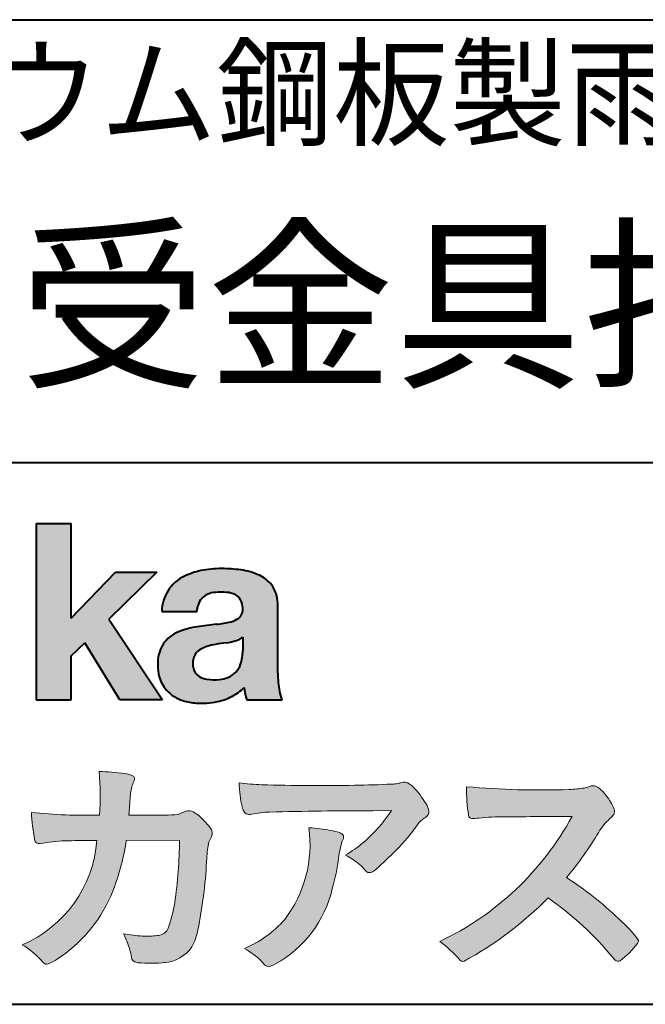
# Model space of a CAD drawing. Units: millimetres. Extents: x 15 to 400, y 12 to 285.
# Drawn here: x 327 to 346, y 12 to 42 of the extents above; entities that cross this region are included whole.
import ezdxf
from ezdxf.enums import TextEntityAlignment as Align

# ---------------------------------------------------------------- set-up
doc = ezdxf.new("R2010")
doc.units = ezdxf.units.MM
doc.linetypes.add('1pen実線', pattern=[0])
doc.layers.add('図面枠_01', color=1, linetype='1pen実線', lineweight=40)
doc.styles.add('ＭＳ ゴシック', font='txt')

msp = doc.modelspace()

# ---------------------------------------------------------------- hatches: boundary and pattern name
at = {"layer": '図面枠_01', "linetype": 'Continuous', "lineweight": -3}
msp.add_hatch(color=5, dxfattribs=at).paths.add_polyline_path([(328.3829242304856, 26.6510276851736), (327.3144811546072, 26.6510276851736), (327.3144811546072, 21.2790501748911), (328.3829242304856, 21.2790501748911), (328.3829242304856, 22.61829321249958), (328.7965639768038, 23.0170522578723), (329.8650070526821, 21.2790501748911), (331.1591060713439, 21.2790501748911), (329.5265861969582, 23.73935182252323), (330.9936002363554, 25.16894486297696), (329.7296387832926, 25.16894486297696), (328.3829242304856, 23.76942669417079)], flags=0)
h = msp.add_hatch(color=5, dxfattribs=at)
edge = h.paths.add_edge_path(flags=0)
edge.add_line((334.811225724843, 21.2791131409516), (333.7277824694428, 21.2791131409516))
edge.add_arc((335.2516887819914, 21.77952708724296), 1.603965263672735, 184.4457430501477, 198.1789283137182, ccw=False)
edge.add_arc((332.6491877536052, 22.62076902235799), 1.392503773295979, 296.8044258339602, 316.099505013617, ccw=False)
edge.add_arc((332.475212837155, 22.96343817125816), 1.776806998889749, 289.59953139772915, 296.828805287348, ccw=False)
edge.add_arc((332.4399358276424, 23.08897253057702), 1.906922038900542, 282.0594746872954, 289.3328203211455, ccw=False)
edge.add_arc((332.3504578641962, 23.55795123883572), 2.384268359465901, 266.1856959127857, 281.80765598137634, ccw=False)
edge.add_arc((332.3362426888752, 23.07658281436016), 1.903104186236927, 253.24661777387462, 265.6486369326505, ccw=False)
edge.add_arc((332.1344028392709, 22.36105972706098), 1.159843663946866, 222.7643611465579, 252.6054521123623, ccw=False)
edge.add_arc((332.0356621712616, 22.23756292286237), 1.003778509363101, 194.9637310856239, 221.415887210861, ccw=False)
edge.add_arc((332.4923084710576, 22.34651950165997), 1.473127396966608, 180.4367198380182, 194.4718049684987, ccw=False)
edge.add_arc((332.1418545037052, 22.38473421461218), 1.123718899350084, 148.5822683978165, 182.5218000251033, ccw=False)
edge.add_arc((332.0279914668487, 22.40019150840682), 1.019537511984148, 111.9531764141006, 145.9871371674651, ccw=False)
edge.add_arc((332.5734211605066, 21.08748546577547), 2.441013903516693, 98.33876655452178, 112.3082391660187, ccw=False)
edge.add_arc((334.0568904906698, 11.59842871068905), 12.04524098722366, 95.91143645819068, 98.77462368069939, ccw=False)
edge.add_arc((332.3504367298698, 27.39643450944805), 3.845148112404459, 276.9594027915828, 283.5386364687901)
edge.add_arc((333.0911318162284, 24.30102197491359), 0.6623680330657253, 283.9301752521785, 306.668675761098)
edge.add_arc((333.2932452061444, 24.01647519169211), 0.3135303220906784, 308.0964111384664, 357.9606379850197)
edge.add_arc((332.9167950247364, 24.04339226721384), 0.6908319286079987, 356.8406098916739, 378.100564606679)
edge.add_arc((333.2070136074455, 24.13505453054269), 0.386509285877254, 18.55131222346088, 64.47795563580901)
edge.add_arc((333.0620565810671, 23.80968552784249), 0.7426437748297826, 65.20133477881136, 85.68815799330407)
edge.add_arc((332.9366531682668, 22.78809764125664), 1.771425588983336, 84.12765068269641, 95.16658568184702)
edge.add_arc((332.8563782201512, 23.73456098033425), 0.8215957266152734, 95.5349335108675, 112.0452463768785)
edge.add_arc((332.7440018399999, 24.01425570957597), 0.5201715563000713, 112.1355631684586, 163.1314823351978)
edge.add_arc((332.8888687799848, 23.93768255231137), 0.68174126790878, 160.5049249623987, 177.0637358826693)
edge.add_line((332.2080225460238, 23.97260478120647), (331.1395794809737, 23.97260478120647))
edge.add_arc((332.4379682091406, 23.9225626692324), 1.299352724398533, 148.2637445973095, 177.7928155808482, ccw=False)
edge.add_arc((332.3771193803856, 23.91872334698438), 1.250119336431357, 115.40076206681641, 146.6469190101822, ccw=False)
edge.add_arc((332.7684943558598, 23.10969361899364), 2.148828866698854, 101.86886308995997, 115.574332524157, ccw=False)
edge.add_arc((332.952280701913, 22.0666643069356), 3.207546254196402, 89.7318494668205, 101.24963371426912, ccw=False)
edge.add_arc((332.9978302265438, 21.43539530120646), 3.838901596133567, 81.76200191391001, 90.45578450810672, ccw=False)
edge.add_arc((333.2807048793076, 23.25627062481106), 1.996374234481168, 65.33150959999489, 82.30877515830218, ccw=False)
edge.add_arc((333.6854918038991, 24.14102702160183), 1.023418744998254, 38.27827547565062, 65.25182870227212, ccw=False)
edge.add_arc((333.6901671440169, 24.19671387716937), 0.9860967612751209, 1.6428802807312763, 35.90589406649673, ccw=False)
edge.add_line((334.6758585588644, 24.22498501604074), (334.6758585588644, 22.08470529771389))
edge.add_arc((338.2582086457834, 22.11408336078773), 3.582470546402043, 180.4698595198439, 189.2651080565527)
edge.add_arc((335.6310413696247, 21.70527106825368), 0.9239633490735074, 190.4745604047592, 207.4663876878635)
edge = h.paths.add_edge_path(flags=0)
edge.add_line((333.6074153027928, 23.18255826941538), (333.6074153027928, 22.7844460649097))
edge.add_arc((332.3956380482519, 22.75679643105405), 1.212092660185253, -18.863156386527123, 1.307115209319818, ccw=False)
edge.add_arc((332.9074964031269, 22.58556752963927), 0.6723734874719649, 291.5106466919132, 340.8423749740381, ccw=False)
edge.add_arc((332.8061383572598, 22.8229299708345), 0.9303972300338657, 276.08354171655026, 291.9579673276047, ccw=False)
edge.add_arc((332.7399552507025, 23.32082980819728), 1.432566474833779, 261.001866490629, 276.60523598593784, ccw=False)
edge.add_arc((332.6076531742249, 22.53173023956736), 0.632527292989146, 238.820321309468, 261.6592288343651, ccw=False)
edge.add_arc((332.4860156381193, 22.3223566606313), 0.3904475564272458, 193.7667550596134, 238.1847752742502, ccw=False)
edge.add_arc((332.7201298003073, 22.3843755014357), 0.6326110125324638, 162.2644533204734, 194.1765950763429, ccw=False)
edge.add_arc((332.5315555471856, 22.43198889679154), 0.4386617476933716, 138.2823450583656, 160.6846230733048, ccw=False)
edge.add_arc((332.6319889672769, 22.32117338872726), 0.5875865901575104, 116.0994097144777, 136.7335059224443, ccw=False)
edge.add_arc((332.723409091641, 22.17773759236679), 0.756853425878213, 105.8494853129549, 117.53764604852759, ccw=False)
edge.add_arc((333.1174040572453, 20.92657548403816), 2.068390406113583, 99.32656584766369, 106.88304943779079, ccw=False)
edge.add_arc((337.1778953097604, -6.478583482637811), 29.77249137399868, 97.87557492476083, 98.49035469460489, ccw=False)
edge.add_arc((332.8439803568523, 24.97338298390119), 1.976731534418556, 277.3949126654272, 286.9525881340953)
edge.add_arc((333.2542481414856, 23.61817690652684), 0.5607946512089979, 287.2295890547475, 309.032565532696)
h = msp.add_hatch(color=7, dxfattribs=at)
edge = h.paths.add_edge_path(flags=0)
edge.add_line((330.4111036930461, 13.26600638986267), (330.3771552760581, 13.27186485112741))
edge.add_arc((330.409121913358, 13.46515028724758), 0.195911014790965, 188.042518962346, 260.6091057971254, ccw=False)
edge.add_arc((328.2401537047913, 13.14170428921117), 1.997047744746849, 8.52477557467662, 22.26498911831151)
edge.add_arc((325.1241926401478, 11.88539035158658), 5.356722990951, 22.07284673220365, 25.03028402413992)
edge.add_arc((330.6682454920073, 17.3742136821811), 3.295539992240025, 257.9070414255708, 267.9582075677531)
edge.add_arc((330.6966007374685, 17.00140257079113), 2.924272024902158, 267.1427134145922, 275.8866851262405)
edge.add_arc((330.9425648190547, 14.62001512636272), 0.5302161616248531, 275.8403637055309, 285.5159836422548)
edge.add_arc((331.0032921872917, 14.46272916124228), 0.3627899831554028, 282.9188533478801, 335.9798002679095)
edge.add_arc((326.378065436319, 16.01663181312571), 5.240539547256219, 341.0528736603111, 349.8375707088188)
edge.add_arc((316.35578875967, 17.22385533807782), 15.32956131711077, 352.0060455171866, 359.172923681988)
edge.add_line((331.6837529547645, 17.00257766419594), (330.0590812914802, 16.99504324621985))
edge.add_arc((323.1829096994367, 17.99352430939104), 6.948287572973462, 337.16064106890855, 351.73789253823406, ccw=False)
edge.add_arc((325.5468501899327, 17.07111394404326), 4.412171199961052, 303.122434719244, 336.2844492797535, ccw=False)
edge.add_arc((326.8297498264005, 15.17746676002842), 2.125588359189464, 293.6497065826211, 302.05254211698696, ccw=False)
edge.add_arc((327.6348737362581, 13.34855416148987), 0.1273645081080651, 220.3335468711362, 291.9181427756396, ccw=False)
edge.add_line((327.5377851088758, 13.26611923952944), (327.4381613248792, 13.3734331590295))
edge.add_arc((325.7475650219851, 11.82398350677923), 2.293231362993565, 42.50559173042091, 60.10122688328202)
edge.add_arc((325.4079806996037, 17.2758891804957), 3.767874326657249, 293.1729672047874, 355.7253818484204)
edge.add_arc((326.659947687928, 152.6579129782409), 135.6860029025036, 270.86877481211394, 271.0580199465303, ccw=False)
edge.add_arc((328.7269674086605, -1.723975115759975), 18.71148559480167, 90.02968452533605, 91.35194494295258)
edge.add_arc((328.3250504656494, 12.46924657965375), 4.513228530090917, 90.50217608840377, 100.008179050308)
edge.add_line((327.5407020823938, 16.91379710569246), (327.4377817936747, 16.90040285335805))
edge.add_arc((327.4111069552972, 17.04411032422083), 0.1461621845220115, 190.6316618603495, 280.51550729033505, ccw=False)
edge.add_arc((334.7526047995377, 18.30560860593816), 7.595237003707943, 183.4821091303844, 189.7669528229341, ccw=False)
edge.add_arc((328.8628397360523, 34.55586480671001), 16.796948425533, 264.2205292762086, 271.3094339701631)
edge.add_arc((321.9239726170084, 18.34638654455406), 7.345887917474089, 355.4473273972612, 365.8300089515977)
edge.add_arc((329.0249752279429, 11.31931841992163), 7.775996767289643, 82.74400039888792, 88.47539688990508, ccw=False)
edge.add_arc((329.8986616750946, 18.15939573682315), 0.8803519092367927, 67.82854098209339, 82.92418319304483, ccw=False)
edge.add_arc((330.1999678508707, 18.86829431392134), 0.1107624110884856, -21.14182874649839, 73.78982506495748, ccw=False)
edge.add_arc((332.043477321201, 18.06786562614534), 1.899113742654709, 156.394376770666, 161.4569153274072)
edge.add_arc((332.131403601305, 18.15355326657989), 1.958272251387881, 164.6536202457075, 176.1508403593931)
edge.add_arc((360.286145888508, 15.87473395520936), 30.20491785189222, 175.4230716448057, 176.4152311474333)
edge.add_line((330.1403274320077, 17.76330273269184), (331.2406663908532, 17.76330273269184))
edge.add_arc((331.0487708197404, 24.63887410667336), 6.878248732702744, 271.5986966389017, 274.8648008473906)
edge.add_arc((330.9373115051058, 19.90748720992239), 2.232922052174457, 288.128391982201, 294.8520133526737)
edge.add_arc((331.9695444229849, 17.59505016818293), 0.3012630602121116, 62.256325526679575, 108.13883135678799, ccw=False)
edge.add_line((332.1097874428697, 17.86167973672696), (332.1214997100185, 17.8557356732684))
edge.add_arc((331.3529554500928, 16.64497617963103), 1.434084666572321, 41.72249330024141, 57.59416681601789, ccw=False)
edge.add_arc((331.4322265806402, 16.56180090582523), 1.434876344147693, 34.488801696184225, 46.31293360925082, ccw=False)
edge.add_arc((332.4027823424919, 17.20497340213423), 0.2714127109996202, -22.508937618682012, 38.59741391403662, ccw=False)
edge.add_arc((329.5436059345714, 18.43303035308503), 3.383146259823637, 333.73479894590315, 336.81477442862035, ccw=False)
edge.add_arc((332.8866351144494, 16.80887501342092), 0.3342510995128941, 157.6649026541739, 168.5821158536806)
edge.add_arc((334.4009791258183, 16.48307457824652), 1.883223579616262, 167.9867589927175, 174.7363404940196)
edge.add_arc((339.0704149686264, 16.07872001778215), 6.570114242437317, 174.9606369160943, 177.6030592446215)
edge.add_arc((318.090209919225, 17.11713880488614), 14.43605102002146, 348.58219314457006, 356.9677397648892, ccw=False)
edge.add_arc((330.6032250153163, 14.5597460382197), 1.664670326226877, 331.019756643367, 349.60378901596863, ccw=False)
edge.add_arc((331.1360174015524, 14.38460638539908), 1.118666267015959, 274.0784857505392, 325.63742713423613, ccw=False)
edge.add_arc((330.7966620838157, 18.11743951854713), 4.866729772114934, 265.45607762069335, 274.93801395617817, ccw=False)
h = msp.add_hatch(color=7, dxfattribs=at)
edge = h.paths.add_edge_path(flags=0)
edge.add_arc((334.2667917572186, 23.48118868902052), 4.790491278979696, 260.7625267436628, 269.0124078021779)
edge.add_arc((335.9216597046515, 74.03363078533543), 55.36948792843176, 268.2018235317511, 271.1319946301639)
edge.add_arc((336.5066641024077, 54.56394455250108), 35.89260290207525, 270.8123283603218, 272.6297611602344)
edge.add_arc((338.0621339029635, 20.32611580909209), 1.619552995361299, 273.2334605499211, 279.6416276129775)
edge.add_arc((338.0537581188503, 20.07640351256372), 1.375682672583933, 281.7278925500233, 286.387665233494)
edge.add_arc((338.5216218091275, 18.47929574887773), 0.2885481198460101, 56.93476664167753, 106.0415077430267, ccw=False)
edge.add_arc((338.4294134457016, 18.29054257376739), 0.4977053484958048, 42.42363629642438, 59.89550540025158, ccw=False)
edge.add_arc((336.6350936246409, 16.57156040887072), 2.982441365311794, 30.99704954376722, 43.54664362005542, ccw=False)
edge.add_arc((338.7303135464091, 17.81422563162923), 0.5466414808839695, 7.379241034547022, 32.445798736098425, ccw=False)
edge.add_arc((339.0910083240719, 17.86255607151638), 0.182733719487598, -49.71359530441498, 6.876349055761125, ccw=False)
edge.add_arc((338.9618387425211, 17.98724360173237), 0.3618137864143313, 298.9529654004263, 313.1236314312308, ccw=False)
edge.add_arc((339.4623438662079, 17.13203331958512), 0.6292563208520837, 121.1342778986208, 145.2217214039751)
edge.add_arc((333.6300390972746, 21.26571158614398), 6.51941683259348, 315.37735071757453, 324.6196889267345, ccw=False)
edge.add_arc((330.1471232091172, 24.61676564536198), 11.3524387120778, 311.53315689554705, 315.68730227767304, ccw=False)
edge.add_arc((337.1645307831059, 16.71606691718172), 0.785413079025186, 299.9257147271868, 310.47889922686903, ccw=False)
edge.add_arc((337.4696057348453, 16.19103981863971), 0.1782087052377114, 264.132565424061, 299.1295072107508, ccw=False)
edge.add_arc((337.4616458969849, 16.1578899455479), 0.1444897977558734, 216.4963749826324, 265.928909680677, ccw=False)
edge.add_arc((335.8367171365879, 14.79228204620411), 1.978371412181027, 40.30300051169942, 48.42136552199487)
edge.add_arc((335.7971716539985, 14.68118441401387), 2.08818849392416, 49.63278501589654, 63.16431251831875)
edge.add_arc((334.6568897797043, 20.04795344471516), 4.075906385825676, 300.7332713023554, 319.8463906291071)
edge.add_arc((333.5902680164526, 21.01030318451712), 5.511912472716054, 319.350108707165, 325.6905115393276)
edge.add_line((338.1431350607843, 17.90344290707931), (337.5735724601168, 17.89901363083679))
edge.add_arc((337.6551188367103, -106.0209416632548), 123.9199821251649, 90.03770387527885, 91.49592016653605)
edge.add_arc((334.5484964511456, 14.31183515696706), 3.547296406661139, 92.07442399015854, 100.8515233014947)
edge.add_arc((333.8111369522075, 18.01483783599327), 0.2299036553170797, 245.5074398138845, 287.6034910909923, ccw=False)
edge.add_arc((333.8059616313218, 17.97341752656861), 0.1904731124922134, 208.2172306636975, 241.7560319211497, ccw=False)
edge.add_arc((334.077871931574, 18.12188504201448), 0.5002728369213423, 190.4315885289656, 208.4761071446531, ccw=False)
edge.add_arc((336.3039569933336, 18.67479674680487), 2.793222344939494, 186.5037267892691, 193.3192180041215, ccw=False)
edge.add_arc((339.005307961874, 18.9861845998617), 5.512460025990244, 182.4262550366853, 186.539146221449, ccw=False)
h = msp.add_hatch(color=7, dxfattribs=at)
edge = h.paths.add_edge_path(flags=0)
edge.add_arc((342.6691118756587, 44.67160876137218), 26.14083714270582, 265.0791282888651, 271.9337335087652)
edge.add_arc((343.2755795504468, 24.09426197876793), 5.555444985099966, 272.8437441279935, 277.6448123859227)
edge.add_arc((343.256222211863, 21.29192894107358), 2.808088133681725, 285.6689986883091, 290.0428408702276)
edge.add_arc((344.2640015066273, 18.36916827369113), 0.2883339428404257, 71.57821646945041, 99.05602941949718, ccw=False)
edge.add_arc((344.2048719170203, 18.24086226418242), 0.4290325817139078, 44.85839627466629, 69.50063359605969, ccw=False)
edge.add_arc((343.3045345915841, 17.27143772045299), 1.751804602389791, 22.991744672492416, 46.5633039064474, ccw=False)
edge.add_arc((344.7316707617742, 17.8793417066911), 0.2006039152228738, -27.92223803404238, 22.370360665489272, ccw=False)
edge.add_arc((344.4138254227519, 18.12262348847038), 0.5990296625654099, 309.3002577475171, 325.7404772334511, ccw=False)
edge.add_arc((345.911656362798, 16.39006261862517), 1.691519033361834, 131.390667598027, 149.6695116138659)
edge.add_arc((335.2207949554375, 22.77369150773198), 10.76027509851713, 320.04120094892585, 329.07772794475574, ccw=False)
edge.add_arc((337.7837850260923, 7.038298335017609), 10.4973103053494, 46.19075896005347, 57.21070556527519, ccw=False)
edge.add_arc((342.4376232312472, 11.58679031836527), 3.998735654637164, 36.1800841932166, 49.19679918424703, ccw=False)
edge.add_arc((345.4856363575526, 13.95280270216278), 0.1797114687572077, 325.13536303417385, 358.25953850956387, ccw=False)
edge.add_arc((343.5158308702673, 15.47384723743014), 2.668226496873238, 306.43372699917575, 322.51457809395504, ccw=False)
edge.add_arc((345.0408928376051, 13.42500943652795), 0.1145767085465861, 260.9543814052354, 301.33112067797475, ccw=False)
edge.add_arc((345.0803742008304, 13.52417126354124), 0.2199608220260657, 213.8483117697124, 254.8475395511682, ccw=False)
edge.add_arc((337.2769875864159, 7.170839453129192), 9.843688665203299, 39.2699978260594, 55.10522122123872)
edge.add_arc((335.2207949554375, 22.77369150773198), 10.76027509851713, 298.46030604578544, 315.59665281383764, ccw=False)
edge.add_arc((340.3130573893088, 13.43739850795749), 0.12858601484277, 218.9276630437394, 286.04705945495664, ccw=False)
edge.add_arc((337.7354936563609, 11.27707293255354), 3.234595428807836, 40.00860558553098, 54.65104648358778)
edge.add_arc((335.7946585692877, 21.98828064295445), 8.92778104658027, 295.2777700991693, 331.4850051593942)
edge.add_arc((345.4497635643875, -361.6546079690849), 379.3851857388296, 90.2734024929408, 90.58182929889983)
edge.add_arc((341.5149987607099, 10.86784712662729), 6.843663686442266, 89.31149346914968, 96.0128875572866)
edge.add_arc((340.5963932241782, 19.45049916414372), 1.788054387122688, 269.57108292203844, 276.477537343831, ccw=False)
edge.add_arc((340.597902330855, 17.77783673398983), 0.116299554233582, 191.989549255937, 262.64197041814407, ccw=False)
edge.add_arc((345.6426353790539, 18.5311989131016), 5.21676301438242, 178.946396784288, 188.571465051863, ccw=False)
h = msp.add_hatch(color=7, dxfattribs=at)
edge = h.paths.add_edge_path(flags=0)
edge.add_arc((331.8664855357933, 16.87617481742542), 3.791780970529608, -37.23595006391179, 7.6230335581582835, ccw=False)
edge.add_arc((332.3261742986275, 16.84965419166423), 3.419426778217975, 292.9653084598004, 318.4529860105382, ccw=False)
edge.add_arc((331.7282063715136, 10.40115075291008), 3.82410680924048, 54.84860769275639, 59.651905051337906, ccw=False)
edge.add_arc((332.888406416708, 12.09738778930035), 1.769455192899552, 41.54550189569068, 53.94285519908061, ccw=False)
edge.add_arc((335.0126242481113, 13.91003287512109), 1.02387460081312, 218.6244958515617, 223.3649055795099)
edge.add_arc((334.3925966271917, 13.3271321228239), 0.1728842787346636, 224.0181520435713, 281.1142781734673)
edge.add_arc((334.3578641312039, 13.51859455464969), 0.3674618991867222, 280.6735625204237, 298.0895543964871)
edge.add_line((334.5308839532597, 13.1944149924782), (334.6071879593428, 13.23335821559119))
edge.add_arc((332.9059246932862, 16.31444657620741), 3.519574148438695, 298.9058591141273, 346.9300145306129)
edge.add_arc((330.7456633043968, 17.14268767697748), 5.819880954001922, 343.7952195459983, 353.2956487191607)
edge.add_arc((339.6589306824445, 16.04929904189803), 3.160409511750231, 163.0070344894809, 172.4739668497346, ccw=False)
edge.add_line((336.6365026124859, 16.97294228681842), (336.6722282835998, 17.05246637142931))
edge.add_arc((336.5680662305902, 17.09712016165803), 0.1133300236873648, 336.7954101902234, 418.4269842009489)
edge.add_arc((336.4762505113987, 16.97236120934538), 0.2680054366621779, 55.66750454974363, 74.01819709696233)
edge.add_arc((335.8777686178177, 15.18830054790946), 2.1495393803285, 71.77485284167993, 79.25990596178404)
edge.add_arc((335.3903434854041, 12.69592082299332), 4.689115056398941, 79.08369270847346, 87.13454681637543)

# ---------------------------------------------------------------- linework, layer by layer
at = {"layer": '図面枠_01', "color": 126}
for p, q in [((304.9999999999999, 42.00000000000001), (400, 42.00000000000003)), ((400, 28.5), (304.9999999999999, 28.5)), ((15, 12), (400, 12))]:
    msp.add_line(p, q, dxfattribs=at)
at = {"layer": '図面枠_01', "color": 5}
for p, q in [((327.3144811546072, 26.6510276851736), (327.3144811546072, 21.2790501748911)), ((327.3144811546072, 26.6510276851736), (328.3829242304856, 26.6510276851736)), ((328.3829242304856, 23.76942669417079), (328.3829242304856, 26.6510276851736)), ((328.3829242304856, 23.76942669417079), (329.7296387832926, 25.16894486297696)), ((330.9936002363554, 25.16894486297696), (329.5265861969582, 23.73935182252323)), ((329.7296387832926, 25.16894486297696), (330.9936002363554, 25.16894486297696)), ((334.6758585588644, 22.08470529771377), (334.6758585588644, 24.22498501604079)), ((329.5265861969582, 23.73935182252323), (331.1591060713439, 21.2790501748911)), ((331.1395794809737, 23.97260478120647), (332.2080225460238, 23.97260478120647)), ((333.6074153027928, 23.18255826941536), (333.6074153027928, 22.78444606490975)), ((328.3829242304856, 22.61829321249958), (328.7965639768038, 23.0170522578723)), ((329.8650070526821, 21.2790501748911), (328.7965639768038, 23.0170522578723)), ((328.3829242304856, 21.2790501748911), (328.3829242304856, 22.61829321249958)), ((327.3144811546072, 21.2790501748911), (328.3829242304856, 21.2790501748911)), ((331.1591060713439, 21.2790501748911), (329.8650070526821, 21.2790501748911)), ((333.7277824694427, 21.2791131409516), (334.811225724843, 21.2791131409516))]:
    msp.add_line(p, q, dxfattribs=at)
at = {"layer": '図面枠_01', "color": 7, "lineweight": 20}
for p, q in [((330.1403274320077, 17.76330273269184), (331.2406663908524, 17.76330273269184)), ((332.1214997100185, 17.85573567326839), (332.1097874428697, 17.86167973672694)), ((337.5735724601109, 17.89901363083675), (338.1431350607843, 17.90344290707931)), ((327.5407020823938, 16.91379710569246), (327.4377817936771, 16.90040285335836)), ((331.6837529547645, 17.00257766419594), (330.0590812914802, 16.99504324621985)), ((336.6722282836, 17.05246637142961), (336.6365026124857, 16.97294228681826)), ((327.4381613248792, 13.37343315902949), (327.5377851088758, 13.26611923952943)), ((330.4111036930462, 13.26600638986266), (330.3771552760588, 13.27186485112729)), ((334.6071879593427, 13.23335821559114), (334.5308839532582, 13.19441499247742))]:
    msp.add_line(p, q, dxfattribs=at)
at = {"layer": '図面枠_01', "color": 5}
for centre, radius, start, end in [((332.7684943558598, 23.10969361899364), 2.148828866698854, 101.8688630899663, 115.8716146628777), ((332.952280701913, 22.0666643069356), 3.207546254196402, 89.73184946682122, 101.2496337142736), ((332.9978302265438, 21.43539530120646), 3.838901596133567, 81.76200191391769, 90.4557845081073), ((333.2807048793076, 23.25627062481106), 1.996374234481168, 65.33150960012254, 82.30877515831715), ((332.3771193803856, 23.91872334698438), 1.250119336431357, 115.9711484096597, 146.6469190103711), ((333.6854918038991, 24.14102702160183), 1.023418744998254, 38.27827547564252, 65.25182870252127), ((332.4379682091406, 23.9225626692324), 1.299352724398533, 148.2637445940793, 177.7928155808486), ((333.6901671440169, 24.19671387716937), 0.9860967612751209, 1.642880280734704, 35.90589406648826), ((332.7440018399999, 24.01425570957597), 0.5201715563000713, 111.6432094595042, 163.1314823351952), ((332.8563782201512, 23.73456098033425), 0.8215957266152734, 95.53493351095533, 112.0452463772229), ((332.9366531682668, 22.78809764125664), 1.771425588983336, 84.1276506827054, 95.16658568185754), ((333.0620565810671, 23.80968552784249), 0.7426437748297826, 65.2013347790866, 85.6881579933123), ((333.2070136074455, 24.13505453054269), 0.386509285877254, 18.55131222353518, 64.4779556357327), ((332.8888687799848, 23.93768255231137), 0.68174126790878, 160.5049249623967, 177.0637358826701), ((333.2932452061444, 24.01647519169211), 0.3135303220906784, 308.0964111384226, 357.960637985046), ((332.9167950247364, 24.04339226721384), 0.6908319286079987, 356.8406098916916, 18.10056460675181), ((333.0911318162284, 24.30102197491359), 0.6623680330657253, 283.9301752520655, 306.668675761086), ((332.5734211605066, 21.08748546577547), 2.441013903516693, 98.33876655420454, 112.3082391660776), ((334.0568904906698, 11.59842871068905), 12.04524098722366, 95.91143645818595, 98.77462368070245), ((332.3504367298698, 27.39643450944805), 3.845148112404459, 276.9594027915982, 283.5386364687918), ((332.0279914668487, 22.40019150840682), 1.019537511984148, 111.9531764140804, 145.987137167846), ((333.2542481414856, 23.61817690652684), 0.5607946512089979, 287.2295890547948, 309.0325655326955), ((332.1418545037052, 22.38473421461218), 1.123718899350084, 148.582268397818, 182.5218000251119), ((332.6319889672769, 22.32117338872726), 0.5875865901575104, 116.099409714515, 136.7335059224871), ((332.723409091641, 22.17773759236679), 0.756853425878213, 105.8494853127601, 117.5376460486562), ((333.1174040572453, 20.92657548403816), 2.068390406113583, 99.32656584765404, 106.8830494387809), ((337.1778953097604, -6.478583482637811), 29.77249137399868, 97.87557492476459, 98.49035469462098), ((332.8439803568523, 24.97338298390119), 1.976731534418556, 277.3949126656418, 286.9525881343864), ((332.7074881671514, 22.38314164419711), 0.6200550990802257, 161.8006908128042, 176.7969841741278), ((332.5315555471856, 22.43198889679154), 0.4386617476933716, 138.2823450584226, 160.6846230733019), ((332.3956380482519, 22.75679643105405), 1.212092660185253, 341.1368436134715, 1.307115209326336), ((332.4923084710576, 22.34651950165997), 1.473127396966608, 180.4367198380265, 194.4718049685121), ((332.7201298003073, 22.3843755014357), 0.6326110125324638, 176.9725340937449, 194.1765950763731), ((332.4860156381193, 22.3223566606313), 0.3904475564272458, 193.7667550594328, 238.1847752741162), ((332.9074964031269, 22.58556752963927), 0.6723734874719649, 291.5106466919598, 340.8423749740334), ((332.0356621712616, 22.23756292286237), 1.003778509363101, 194.9637310855601, 221.4158872113292), ((332.6076531742249, 22.53173023956736), 0.632527292989146, 238.8203213094029, 261.6592288343163), ((332.7399552507025, 23.32082980819728), 1.432566474833779, 261.0018664906234, 276.605235985917), ((332.8061383572598, 22.8229299708345), 0.9303972300338657, 276.0835417165299, 291.9579673276373), ((338.2582086457834, 22.11408336078773), 3.582470546402043, 180.469859519846, 189.2651080565494), ((332.6491877536052, 22.62076902235799), 1.392503773295979, 296.8044258339604, 316.0927088216843), ((335.2516887819914, 21.77952708724296), 1.603965263672735, 184.4655153065609, 198.1789283139378), ((332.1344028392709, 22.36105972706098), 1.159843663946866, 222.7643611465145, 252.6054521123432), ((332.475212837155, 22.96343817125816), 1.776806998889749, 289.5995313977444, 296.8288052878639), ((335.6310413696247, 21.70527106825368), 0.9239633490735074, 190.4745604047481, 207.4663876878641), ((332.3362426888752, 23.07658281436016), 1.903104186236927, 253.2466177738632, 265.6486369326848), ((332.3504578641962, 23.55795123883572), 2.384268359465901, 266.185695912813, 281.8076559813525), ((332.4399358276424, 23.08897253057702), 1.906922038900542, 282.0594746872389, 289.3328203211919)]:
    msp.add_arc(centre, radius, start, end, dxfattribs=at)
at = {"layer": '図面枠_01', "color": 7, "lineweight": 20}
for centre, radius, start, end in [((321.9239726170084, 18.34638654455406), 7.345887917474089, 355.4473273972598, 5.830008951602903), ((329.0249752279429, 11.31931841992163), 7.775996767289643, 82.7440003988338, 88.47539688990503), ((329.8986616750946, 18.15939573682315), 0.8803519092367927, 67.82854098175167, 82.92418319277415), ((330.1999678508707, 18.86829431392134), 0.1107624110884856, 340.6923052518572, 73.78982506498203), ((332.131403601305, 18.15355326657989), 1.958272251387881, 164.6536202457103, 176.1508403594044), ((332.043477321201, 18.06786562614534), 1.899113742654709, 156.3581010427385, 161.4569153274113), ((339.005307961874, 18.9861845998617), 5.512460025990244, 182.4262550366852, 186.5391462214309), ((334.2667917572186, 23.48118868902052), 4.790491278979696, 260.7625267436629, 269.0124078021789), ((335.9216597046515, 74.03363078533543), 55.36948792843176, 268.2018235317562, 271.1319946301624), ((336.5066641024077, 54.56394455250108), 35.89260290207525, 270.8123283603221, 272.6297611602408), ((338.0621339029635, 20.32611580909209), 1.619552995361299, 273.2334605501241, 279.6416276148267), ((338.0537581188503, 20.07640351256372), 1.375682672583933, 281.7278925496954, 286.3876652335256), ((338.5216218091275, 18.47929574887773), 0.2885481198460101, 56.93476664169291, 106.0415077430899), ((338.4294134457016, 18.29054257376739), 0.4977053484958048, 42.42363629641169, 59.89550540026038), ((336.6350936246409, 16.57156040887072), 2.982441365311794, 30.99704954376852, 43.54664362005268), ((345.6426353790539, 18.5311989131016), 5.21676301438242, 178.9463967842878, 188.5714650518674), ((342.6691118756587, 44.67160876137218), 26.14083714270582, 265.0791282888652, 271.9337335087642), ((343.256222211863, 21.29192894107358), 2.808088133681725, 285.6689986883094, 290.0428408702275), ((344.2640015066273, 18.36916827369113), 0.2883339428404257, 71.5782164691439, 99.05602941949596), ((344.2048719170203, 18.24086226418242), 0.4290325817139078, 44.8583962746715, 69.50063359607205), ((360.286145888508, 15.87473395520936), 30.20491785189222, 175.3221660266, 176.4152311475343), ((336.3039569933336, 18.67479674680487), 2.793222344939494, 186.5037267892492, 193.3192180041204), ((343.2755795504468, 24.09426197876793), 5.555444985099966, 272.8437441279897, 277.6448123859231), ((343.3045345915841, 17.27143772045299), 1.751804602389791, 22.99174467250285, 46.56330390644865), ((334.077871931574, 18.12188504201448), 0.5002728369213423, 190.4315885289543, 208.4761071446003), ((338.7303135464091, 17.81422563162923), 0.5466414808839695, 7.379241034508599, 32.44579873611299), ((334.7526047995377, 18.30560860593816), 7.595237003707943, 183.4821091303844, 189.7669528229376), ((328.8628397360523, 34.55586480671001), 16.796948425533, 264.2205292762085, 271.3094339701631), ((331.0487708197404, 24.63887410667336), 6.878248732702744, 271.5986966388883, 274.8648008473879), ((330.9373115051058, 19.90748720992239), 2.232922052174457, 288.1283919822005, 294.8520133526882), ((331.9695444229849, 17.59505016818293), 0.3012630602121116, 62.25632552667651, 108.1388313568562), ((331.3529554500928, 16.64497617963103), 1.434084666572321, 41.72249330013983, 57.59416681601716), ((333.8059616313218, 17.97341752656861), 0.1904731124922134, 208.2172306630045, 241.7560319211503), ((333.8111369522075, 18.01483783599327), 0.2299036553170797, 245.5074398138921, 287.603491091011), ((334.5484964511456, 14.31183515696706), 3.547296406661139, 92.07442398978127, 100.8515233014939), ((337.6551188367103, -106.0209416632548), 123.9199821251649, 90.03770387528158, 91.49592016652662), ((333.5902680164526, 21.01030318451712), 5.511912472716054, 319.3501087071706, 325.6905115393274), ((338.9618387425211, 17.98724360173237), 0.3618137864143313, 298.9529654003597, 313.1236314312219), ((339.0910083240719, 17.86255607151638), 0.182733719487598, 310.286404695568, 6.876349055700745), ((335.7946585692877, 21.98828064295445), 8.92778104658027, 295.2777700991693, 331.4850051593944), ((340.597902330855, 17.77783673398983), 0.116299554233582, 191.9895492560406, 262.641970418183), ((341.5149987607099, 10.86784712662729), 6.843663686442266, 89.3114934690285, 96.0128875572723), ((345.4497635643875, -361.6546079690849), 379.3851857388296, 90.2734024929408, 90.58182929893405), ((344.4138254227519, 18.12262348847038), 0.5990296625654099, 309.3002577475083, 325.740477233455), ((344.7316707617742, 17.8793417066911), 0.2006039152228738, 332.0777619659369, 23.77384107755764), ((331.4322265806402, 16.56180090582523), 1.434876344147693, 34.48880169618188, 46.31293360936048), ((334.6568897797043, 20.04795344471516), 4.075906385825676, 300.7332713023554, 319.8463906291147), ((333.6300390972746, 21.26571158614398), 6.51941683259348, 315.3773507175714, 324.6196889267467), ((339.4623438662079, 17.13203331958512), 0.6292563208520837, 121.1342778986508, 145.2217214039932), ((340.5963932241782, 19.45049916414372), 1.788054387122688, 269.5710829220387, 276.4775373438645), ((345.911656362798, 16.39006261862517), 1.691519033361834, 131.3906675980304, 149.6695116138586), ((329.5436059345714, 18.43303035308503), 3.383146259823637, 333.7347989459335, 336.8147744286051), ((332.4027823424919, 17.20497340213423), 0.2714127109996202, 337.4910623812127, 38.59741391406675), ((331.8664855357933, 16.87617481742542), 3.791780970529608, 322.7640499360879, 7.623033558167594), ((335.3903434854041, 12.69592082299332), 4.689115056398941, 79.08369270768543, 87.13454681637683), ((335.8777686178177, 15.18830054790946), 2.1495393803285, 71.77485284168034, 79.25990596181418), ((336.4762505113987, 16.97236120934538), 0.2680054366621779, 55.66750454974405, 74.01819709696578), ((336.5680662305902, 17.09712016165803), 0.1133300236873648, 336.795410186658, 58.42698420095117), ((335.2207949554375, 22.77369150773198), 10.76027509851713, 320.0412009489258, 329.0777279447572), ((325.4079806996037, 17.2758891804957), 3.767874326657249, 293.1729672047696, 355.7253818484222), ((327.4111069552972, 17.04411032422083), 0.1461621845220115, 190.6316618604357, 280.5155072903631), ((328.3250504656494, 12.46924657965375), 4.513228530090917, 90.50217608827047, 100.0081790503384), ((328.7269674086605, -1.723975115759975), 18.71148559480167, 90.02968452413933, 91.35194494295474), ((326.659947687928, 152.6579129782409), 135.6860029025036, 270.8687748120964, 271.0580199465356), ((323.1829096994367, 17.99352430939104), 6.948287572973462, 337.1606410689089, 351.737892538243), ((316.35578875967, 17.22385533807782), 15.32956131711077, 352.0060455171867, 359.1729236819947), ((334.4009791258183, 16.48307457824652), 1.883223579616262, 167.7298242113672, 174.7363404940281), ((332.8866351144494, 16.80887501342092), 0.3342510995128941, 157.6649026541679, 168.5821158537434), ((339.6589306824445, 16.04929904189803), 3.160409511750231, 163.0070344894765, 172.473966849771), ((339.0704149686264, 16.07872001778215), 6.570114242437317, 174.9606369159141, 177.6030592446135), ((335.7971716539985, 14.68118441401387), 2.08818849392416, 49.63278501609576, 63.16431251832757), ((330.1471232091172, 24.61676564536198), 11.3524387120778, 311.5331568955459, 315.6873022776708), ((318.090209919225, 17.11713880488614), 14.43605102002146, 348.5821931445727, 356.9677397648921), ((330.7456633043968, 17.14268767697748), 5.819880954001922, 343.7952195459993, 353.2956487191611), ((335.8367171365879, 14.79228204620411), 1.978371412181027, 40.30300051170178, 48.42136552293516), ((337.4616458969849, 16.1578899455479), 0.1444897977558734, 216.4963749773559, 265.9289096806128), ((337.4696057348453, 16.19103981863971), 0.1782087052377114, 264.1325654240088, 299.1295072108983), ((337.1645307831059, 16.71606691718172), 0.785413079025186, 299.9257147270509, 310.4788992268303), ((337.7837850260923, 7.038298335017609), 10.4973103053494, 46.19075896005258, 57.2107055652752), ((332.9059246932862, 16.31444657620741), 3.519574148438695, 298.9058591141256, 346.9300145306145), ((325.5468501899327, 17.07111394404326), 4.412171199961052, 303.1224347192435, 336.2844492797538), ((326.378065436319, 16.01663181312571), 5.240539547256219, 341.0528736603035, 349.8375707088187), ((335.2207949554375, 22.77369150773198), 10.76027509851713, 298.4603060457797, 315.5966528138623), ((337.2769875864159, 7.170839453129192), 9.843688665203299, 39.2699978274132, 55.10522122123865), ((332.3261742986275, 16.84965419166423), 3.419426778217975, 292.9653084587159, 318.452986010595), ((342.4376232312472, 11.58679031836527), 3.998735654637164, 36.18008419321674, 49.19679918426326), ((325.1241926401478, 11.88539035158658), 5.356722990951, 21.84442286337204, 25.03028402413997), ((330.6682454920073, 17.3742136821811), 3.295539992240025, 257.9070414255709, 267.9582075677456), ((330.9425648190547, 14.62001512636272), 0.5302161616248531, 275.8403637054419, 285.5159836422525), ((331.0032921872917, 14.46272916124228), 0.3627899831554028, 282.918853347877, 335.9798002679269), ((330.6032250153163, 14.5597460382197), 1.664670326226877, 331.0197566427803, 349.6037890159977), ((325.7475650219851, 11.82398350677923), 2.293231362993565, 42.50559173042046, 60.10122688585931), ((328.2401537047913, 13.14170428921117), 1.997047744746849, 8.438610207882126, 22.26498912080319), ((330.6966007374685, 17.00140257079113), 2.924272024902158, 267.1427134145875, 275.8866851262405), ((337.7354936563609, 11.27707293255354), 3.234595428807836, 39.92595362488554, 54.65104648358828), ((343.5158308702673, 15.47384723743014), 2.668226496873238, 306.4337269991763, 322.5145780939573), ((345.4856363575526, 13.95280270216278), 0.1797114687572077, 325.1353630341854, 358.2595385095627), ((331.1360174015524, 14.38460638539908), 1.118666267015959, 274.0784857505348, 325.6374271342761), ((331.7282063715136, 10.40115075291008), 3.82410680924048, 54.84860769275608, 59.65190505139089), ((332.888406416708, 12.09738778930035), 1.769455192899552, 41.54550189569012, 53.94285519908011), ((327.6348737362581, 13.34855416148987), 0.1273645081080651, 220.3335468711402, 291.9181427756127), ((326.8297498264005, 15.17746676002842), 2.125588359189464, 293.6497065826129, 302.052542116985), ((330.409121913358, 13.46515028724758), 0.195911014790965, 188.0425189622131, 260.6091057973222), ((330.7966620838157, 18.11743951854713), 4.866729772114934, 265.4560776206941, 275.4510524519374), ((335.0126242481113, 13.91003287512109), 1.02387460081312, 218.6244958513695, 223.3649055803224), ((334.3925966271917, 13.3271321228239), 0.1728842787346636, 224.0181520434613, 281.1142781736153), ((340.3130573893088, 13.43739850795749), 0.12858601484277, 218.9276630437466, 286.0470594550601), ((345.0803742008304, 13.52417126354124), 0.2199608220260657, 213.8483117589603, 254.8475395513139), ((345.0408928376051, 13.42500943652795), 0.1145767085465861, 260.954381404973, 301.3311206779777), ((334.3578641312039, 13.51859455464969), 0.3674618991867222, 279.8904419581961, 298.0895543981192)]:
    msp.add_arc(centre, radius, start, end, dxfattribs=at)

# ---------------------------------------------------------------- texts
at = {"layer": '図面枠_01', "color": 7, "lineweight": 30, "style": 'ＭＳ ゴシック', "width": 0.9803648105464845}
msp.add_text('『ガルバリウム鋼板製雨とい』シリーズ', height=2.651515151515151, dxfattribs=at).set_placement((307.9885559082031, 37.60857009887695), align=Align.BOTTOM_LEFT)
at = {"layer": '図面枠_01', "color": 126, "style": 'ＭＳ ゴシック', "width": 1.004751282051282}
msp.add_text('受金具打込\u3000角５型', height=4.166666666666667, dxfattribs=at).set_placement((352.5, 29.90190887451172), align=Align.BOTTOM_CENTER)

doc.saveas('drawing.dxf')
